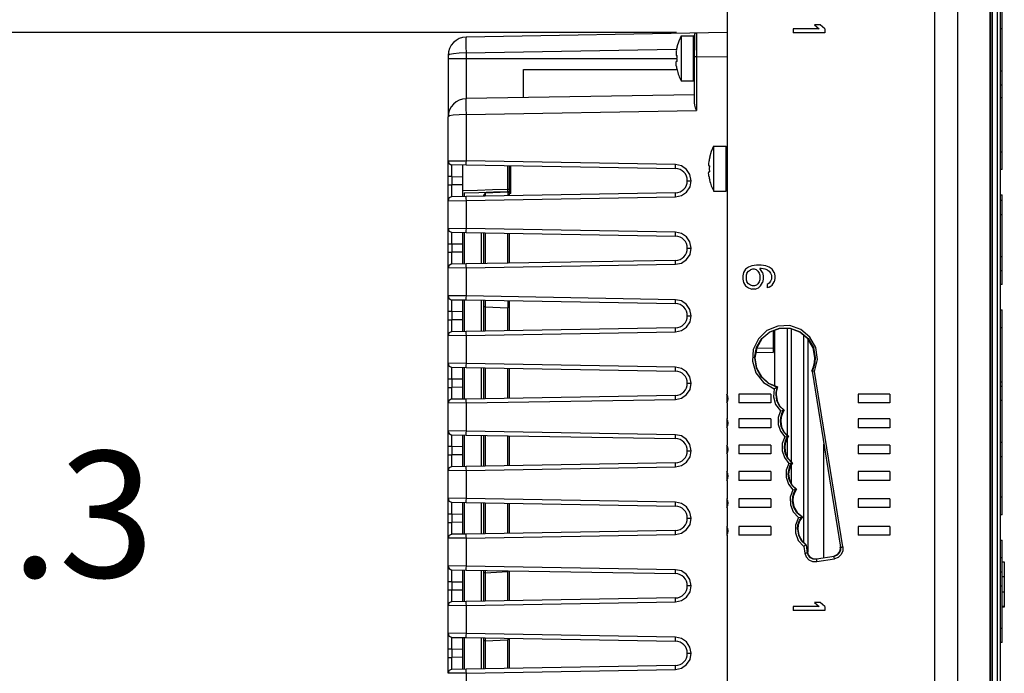
# Model space of a CAD drawing. Units: inches. Extents: x 0 to 16.5, y 0 to 11.7.
# Drawn here: x 1.2 to 2.4, y 5.6 to 6.4 of the extents above; entities that cross this region are included whole.
import ezdxf

# ---------------------------------------------------------------- set-up
doc = ezdxf.new("R2010")
doc.units = ezdxf.units.IN
doc.header["$LTSCALE"] = 0.909449
doc.header["$MEASUREMENT"] = 0
doc.layers.get('0').update_dxf_attribs({"linetype": 'CONTINUOUS'})
doc.styles.get("Standard").update_dxf_attribs({"font": 'txt', "width": 0.8})
doc.dimstyles.new('DIMSTYLE_1', dxfattribs={"dimtxt": 0.15625, "dimasz": 0.1875, "dimexe": 0.125, "dimexo": 0.0625, "dimgap": 0.078125, "dimtad": 0, "dimtih": 1, "dimtoh": 1, "dimlfac": 4, "dimzin": 4, "dimdsep": 46, "dimtxsty": 'STANDARD', "dimblk": 'CLOSED', "dimblk1": 'CLOSED', "dimblk2": 'CLOSED', "dimcen": 0.09, "dimadec": 0, "dimazin": 0, "dimtfac": 1, "dimtofl": 0, "dimtmove": 0, "dimatfit": 3, "dimldrblk": 'CLOSED', "dimfxl": 1, "dimtolj": 1, "dimtzin": 4, "dimarcsym": 0})

# ---------------------------------------------------------------- blocks, each defined once
blk = doc.blocks.new('_CLOSED')
at = {"color": 0, "linetype": 'BYBLOCK'}
for p, q in [((0, 0), (-1, 0.1667)), ((-1, 0.1667), (-1, -0.1667)), ((-1, -0.1667), (0, 0)), ((-1, 0), (0, 0))]:
    blk.add_line(p, q, dxfattribs=at)
blk = doc.blocks.new('*D0')
at = {"color": 2, "linetype": 'CONTINUOUS'}
for p, q in [((2.0329, 6.3641), (0.9949, 6.3641)), ((1.1199, 6.3641), (1.1199, 5.9234)), ((1.1199, 5.1702), (1.1199, 5.6109)), ((2.0329, 5.1702), (0.9949, 5.1702))]:
    blk.add_line(p, q, dxfattribs=at)
at = {"color": 2, "linetype": 'CONTINUOUS', "xscale": 0.1875, "yscale": 0.1875, "zscale": 0.1875}
for p, rotation in [((1.1199, 6.3641), 90), ((1.1199, 5.1702), 270)]:
    blk.add_blockref('_CLOSED', p, dxfattribs=dict(at, rotation=rotation))
at = {"color": 2, "linetype": 'CONTINUOUS', "insert": (1.1199, 5.8453), "char_height": 0.15625, "width": 0.625, "attachment_point": 2, "line_spacing_factor": 0.9}
blk.add_mtext('121.3', dxfattribs=at)
blk = doc.blocks.new('*D1')
at = {"color": 2, "linetype": 'CONTINUOUS'}
for p, q in [((2.0329, 7.1156), (0.3274, 7.1156)), ((0.4524, 7.1156), (0.4524, 5.5339)), ((0.4524, 4.2908), (0.4524, 5.2214)), ((2.0329, 4.2908), (0.3274, 4.2908))]:
    blk.add_line(p, q, dxfattribs=at)
at = {"color": 2, "linetype": 'CONTINUOUS', "xscale": 0.1875, "yscale": 0.1875, "zscale": 0.1875}
for p, rotation in [((0.4524, 7.1156), 90), ((0.4524, 4.2908), 270)]:
    blk.add_blockref('_CLOSED', p, dxfattribs=dict(at, rotation=rotation))
at = {"color": 2, "linetype": 'CONTINUOUS', "insert": (0.4524, 5.4558), "char_height": 0.15625, "width": 0.375, "attachment_point": 2, "line_spacing_factor": 0.9}
blk.add_mtext('287', dxfattribs=at)

msp = doc.modelspace()

# ---------------------------------------------------------------- linework, layer by layer
at = {"color": 6, "linetype": 'CONTINUOUS'}
for p, q in [((2.3808, 7.2632), (2.3808, 4.0939)), ((2.43, 7.0881), (2.43, 4.269)), ((2.4216, 7.0348), (2.4216, 4.3222)), ((2.4242, 4.3222), (2.4242, 7.0348)), ((2.0954, 6.4569), (2.0954, 5.9159)), ((2.1771, 6.3687), (2.1771, 6.3638)), ((2.2097, 6.3687), (2.1771, 6.3687)), ((2.2039, 6.3736), (2.2097, 6.3687)), ((2.2106, 6.3736), (2.2039, 6.3736)), ((2.2164, 6.3687), (2.2106, 6.3736)), ((2.2164, 6.3687), (2.2164, 6.3638)), ((2.0954, 6.3641), (1.7722, 6.3584)), ((2.0384, 6.3599), (2.0384, 6.3043)), ((2.0384, 6.3599), (2.054, 6.3599)), ((2.055, 6.361), (2.055, 6.3424)), ((2.2164, 6.3638), (2.1771, 6.3638)), ((2.0326, 6.3412), (2.0323, 6.3385)), ((2.0335, 6.3462), (2.0335, 6.3462)), ((1.7499, 6.3321), (1.7499, 6.2595)), ((2.0326, 6.3357), (2.0335, 6.3357)), ((2.0335, 6.3313), (2.0334, 6.3321)), ((2.0335, 6.3347), (2.0335, 6.3357)), ((2.0335, 6.3337), (2.0335, 6.3347)), ((2.0335, 6.3284), (2.0335, 6.3295)), ((2.055, 6.3339), (2.055, 6.3339)), ((2.0323, 6.3251), (2.0323, 6.3269)), ((2.0326, 6.3229), (2.0323, 6.3251)), ((2.0336, 6.3284), (2.0326, 6.3284)), ((2.0384, 6.3043), (2.054, 6.3043)), ((2.055, 6.2871), (1.7722, 6.2822)), ((2.0788, 6.2231), (2.0788, 6.1675)), ((2.0788, 6.2231), (2.0944, 6.2231)), ((2.0739, 6.2094), (2.0738, 6.2094)), ((1.7499, 6.1557), (1.7499, 6.2053)), ((1.7547, 6.2004), (1.7722, 6.2001)), ((1.7676, 6.2001), (1.7676, 6.1609)), ((1.8277, 6.1953), (1.8262, 6.1953)), ((2.0729, 6.2044), (2.0726, 6.2017)), ((2.0729, 6.1989), (2.0739, 6.1989)), ((2.0738, 6.1969), (2.0739, 6.1979)), ((2.0738, 6.1945), (2.0738, 6.1953)), ((2.0739, 6.1979), (2.0739, 6.1989)), ((2.0727, 6.1883), (2.0726, 6.19)), ((2.0729, 6.1861), (2.0727, 6.1883)), ((2.074, 6.1916), (2.0729, 6.1916)), ((2.0739, 6.1916), (2.0739, 6.1927)), ((1.7676, 6.1754), (1.7547, 6.1754)), ((1.8262, 6.172), (1.8262, 6.1671)), ((1.7722, 6.161), (1.7547, 6.1607)), ((1.8239, 6.1664), (1.8239, 6.1627)), ((1.8262, 6.1645), (1.8262, 6.1647)), ((2.0788, 6.1675), (2.0944, 6.1675)), ((1.7499, 6.0721), (1.7499, 6.1216)), ((1.7547, 6.1167), (1.7722, 6.1164)), ((1.7676, 6.1165), (1.7676, 6.0772)), ((1.7722, 6.0773), (1.7547, 6.077)), ((2.1218, 6.0733), (2.1184, 6.0708)), ((2.126, 6.0749), (2.1218, 6.0733)), ((2.1318, 6.0758), (2.126, 6.0749)), ((2.1377, 6.0758), (2.1318, 6.0758)), ((2.1436, 6.0749), (2.1377, 6.0758)), ((2.1477, 6.0733), (2.1436, 6.0749)), ((2.1511, 6.0708), (2.1477, 6.0733)), ((2.1159, 6.0667), (2.1151, 6.0626)), ((2.1151, 6.0626), (2.1151, 6.0585)), ((2.1184, 6.0708), (2.1159, 6.0667)), ((2.1201, 6.0659), (2.1193, 6.0635)), ((2.1193, 6.0635), (2.1193, 6.0577)), ((2.1201, 6.0659), (2.1218, 6.0684)), ((2.1218, 6.0684), (2.1243, 6.07)), ((2.1268, 6.0708), (2.1243, 6.07)), ((2.1293, 6.0708), (2.1268, 6.0708)), ((2.1318, 6.07), (2.1293, 6.0708)), ((2.1318, 6.07), (2.1335, 6.0684)), ((2.1335, 6.0684), (2.1352, 6.0659)), ((2.1352, 6.0659), (2.136, 6.0635)), ((2.1394, 6.0667), (2.136, 6.0717)), ((2.1377, 6.0717), (2.136, 6.0717)), ((2.136, 6.0635), (2.136, 6.0577)), ((2.1427, 6.0708), (2.1377, 6.0717)), ((2.1394, 6.0667), (2.1402, 6.0626)), ((2.1402, 6.0626), (2.1402, 6.0585)), ((2.1452, 6.07), (2.1427, 6.0708)), ((2.1452, 6.07), (2.1477, 6.0684)), ((2.1477, 6.0684), (2.1494, 6.0659)), ((2.1494, 6.0659), (2.1503, 6.0635)), ((2.1503, 6.0635), (2.1503, 6.0585)), ((2.1536, 6.0667), (2.1511, 6.0708)), ((2.1536, 6.0667), (2.1544, 6.0626)), ((2.1544, 6.0626), (2.1544, 6.0594)), ((2.1151, 6.0585), (2.1159, 6.0544)), ((2.1159, 6.0544), (2.1184, 6.0503)), ((2.1184, 6.0503), (2.1218, 6.0479)), ((2.1193, 6.0577), (2.1201, 6.0553)), ((2.1218, 6.0528), (2.1201, 6.0553)), ((2.1243, 6.0512), (2.1218, 6.0528)), ((2.1268, 6.0503), (2.1243, 6.0512)), ((2.1293, 6.0503), (2.1268, 6.0503)), ((2.1318, 6.0512), (2.1293, 6.0503)), ((2.1335, 6.0528), (2.1318, 6.0512)), ((2.1352, 6.0553), (2.1335, 6.0528)), ((2.1343, 6.0479), (2.1368, 6.0503)), ((2.136, 6.0577), (2.1352, 6.0553)), ((2.1368, 6.0503), (2.1394, 6.0544)), ((2.1402, 6.0585), (2.1394, 6.0544)), ((2.1477, 6.0536), (2.1452, 6.052)), ((2.1452, 6.052), (2.1452, 6.0479)), ((2.1477, 6.0487), (2.1452, 6.0479)), ((2.1494, 6.0561), (2.1477, 6.0536)), ((2.1477, 6.0487), (2.1511, 6.0512)), ((2.1503, 6.0585), (2.1494, 6.0561)), ((2.1511, 6.0512), (2.1536, 6.0553)), ((2.1544, 6.0594), (2.1536, 6.0553)), ((1.7499, 6.0183), (1.7499, 6.038)), ((2.1218, 6.0479), (2.126, 6.0462)), ((2.1301, 6.0462), (2.126, 6.0462)), ((2.1301, 6.0462), (2.1343, 6.0479)), ((1.7547, 6.033), (1.7722, 6.0327)), ((1.7676, 6.0328), (1.7676, 5.9936)), ((1.8239, 6.0265), (1.8239, 6.0228)), ((1.7499, 5.9884), (1.7499, 6.0081)), ((1.7722, 5.9936), (1.7547, 5.9933)), ((2.1525, 5.9945), (2.1525, 5.9678)), ((2.1953, 5.9848), (2.1953, 5.7201)), ((2.1313, 5.9682), (2.1525, 5.9678)), ((1.7499, 5.9048), (1.7499, 5.9543)), ((1.7547, 5.9494), (1.7722, 5.9491)), ((1.7676, 5.9492), (1.7676, 5.9099)), ((2.1101, 5.9159), (2.1101, 5.9051)), ((2.1495, 5.9159), (2.1101, 5.9159)), ((2.1495, 5.9159), (2.1495, 5.9051)), ((2.2578, 5.9159), (2.2578, 5.9051)), ((2.2972, 5.9159), (2.2578, 5.9159)), ((2.2972, 5.9159), (2.2972, 5.9051)), ((1.7722, 5.91), (1.7547, 5.9097)), ((2.0954, 5.9051), (2.0954, 5.8854)), ((2.1495, 5.9051), (2.1101, 5.9051)), ((2.2972, 5.9051), (2.2578, 5.9051)), ((2.1617, 5.8954), (2.1637, 5.8957)), ((2.1637, 5.8957), (2.1657, 5.8961)), ((2.1101, 5.8854), (2.1101, 5.8745)), ((2.1495, 5.8854), (2.1101, 5.8854)), ((2.1495, 5.8854), (2.1495, 5.8745)), ((2.2578, 5.8854), (2.2578, 5.8745)), ((2.2972, 5.8854), (2.2578, 5.8854)), ((2.2972, 5.8854), (2.2972, 5.8745)), ((1.7499, 5.851), (1.7499, 5.8706)), ((1.7547, 5.8657), (1.7722, 5.8654)), ((1.7676, 5.8655), (1.7676, 5.8262)), ((2.0954, 5.8745), (2.0954, 5.8528)), ((2.1495, 5.8745), (2.1101, 5.8745)), ((2.2972, 5.8745), (2.2578, 5.8745)), ((2.215, 5.8541), (2.215, 5.7134)), ((2.0954, 5.842), (2.0954, 5.82)), ((2.1101, 5.8528), (2.1101, 5.842)), ((2.1495, 5.8528), (2.1101, 5.8528)), ((2.1495, 5.842), (2.1101, 5.842)), ((2.1495, 5.8528), (2.1495, 5.842)), ((2.2578, 5.8528), (2.2578, 5.842)), ((2.2972, 5.8528), (2.2578, 5.8528)), ((2.2972, 5.842), (2.2578, 5.842)), ((2.2972, 5.8528), (2.2972, 5.842)), ((1.7499, 5.8211), (1.7499, 5.8408)), ((1.7722, 5.8263), (1.7547, 5.826)), ((2.1101, 5.82), (2.1101, 5.8092)), ((2.1495, 5.82), (2.1101, 5.82)), ((2.1495, 5.82), (2.1495, 5.8092)), ((2.2578, 5.82), (2.2578, 5.8092)), ((2.2972, 5.82), (2.2578, 5.82)), ((2.2972, 5.82), (2.2972, 5.8092)), ((2.0954, 5.8092), (2.0954, 5.7865)), ((2.1495, 5.8092), (2.1101, 5.8092)), ((2.2972, 5.8092), (2.2578, 5.8092)), ((1.7499, 5.7673), (1.7499, 5.787)), ((1.7547, 5.7821), (1.7722, 5.7818)), ((1.7676, 5.7818), (1.7676, 5.7426)), ((2.1101, 5.7865), (2.1101, 5.7757)), ((2.1495, 5.7865), (2.1101, 5.7865)), ((2.1495, 5.7865), (2.1495, 5.7757)), ((2.2972, 5.7865), (2.2578, 5.7865)), ((2.2578, 5.7865), (2.2578, 5.7757)), ((2.2972, 5.7865), (2.2972, 5.7757)), ((2.0954, 5.7757), (2.0954, 5.752)), ((2.1495, 5.7757), (2.1101, 5.7757)), ((2.2972, 5.7757), (2.2578, 5.7757)), ((1.7499, 5.7374), (1.7499, 5.7571)), ((2.1838, 5.7631), (2.1874, 5.7638)), ((2.1874, 5.7638), (2.188, 5.7639)), ((2.1101, 5.752), (2.1101, 5.7412)), ((2.1495, 5.752), (2.1101, 5.752)), ((2.1495, 5.752), (2.1495, 5.7412)), ((2.2972, 5.752), (2.2578, 5.752)), ((2.2578, 5.752), (2.2578, 5.7412)), ((2.2972, 5.752), (2.2972, 5.7412)), ((1.7722, 5.7427), (1.7547, 5.7424)), ((2.0954, 5.7412), (2.0954, 4.9986)), ((2.1495, 5.7412), (2.1101, 5.7412)), ((2.2972, 5.7412), (2.2578, 5.7412)), ((2.1932, 5.7291), (2.1948, 5.7196)), ((1.7499, 5.6836), (1.7499, 5.7033)), ((1.7547, 5.6984), (1.7722, 5.6981)), ((1.7676, 5.6982), (1.7676, 5.6589)), ((1.796, 5.6977), (1.796, 5.6948)), ((1.7499, 5.6538), (1.7499, 5.6735)), ((1.7722, 5.659), (1.7547, 5.6587)), ((2.2097, 5.6531), (2.1771, 5.6531)), ((2.1771, 5.6531), (2.1771, 5.6481)), ((2.2164, 5.6481), (2.1771, 5.6481)), ((2.2106, 5.658), (2.2039, 5.658)), ((2.2039, 5.658), (2.2097, 5.6531)), ((2.2164, 5.6531), (2.2106, 5.658)), ((2.2164, 5.6531), (2.2164, 5.6481)), ((1.7499, 5.6), (1.7499, 5.6197)), ((1.7547, 5.6147), (1.7722, 5.6144)), ((1.7676, 5.6145), (1.7676, 5.5753)), ((1.796, 5.614), (1.796, 5.6104)), ((1.7499, 5.5701), (1.7499, 5.5898)), ((1.7722, 5.5753), (1.7547, 5.575))]:
    msp.add_line(p, q, dxfattribs=at)
at = {"color": 7, "linetype": 'CONTINUOUS'}
for p, q in [((2.3526, 4.1404), (2.3526, 7.2315)), ((2.4339, 4.275), (2.4339, 7.0821)), ((2.421, 7.0348), (2.421, 4.3222)), ((2.4363, 6.1942), (2.4363, 6.4479)), ((1.8432, 6.2834), (1.8432, 6.3183)), ((1.8432, 6.3183), (2.0335, 6.3183)), ((2.4363, 6.2989), (2.4339, 6.2989)), ((1.8277, 6.1645), (1.8277, 6.1991)), ((2.4363, 6.1942), (2.4339, 6.1942)), ((1.8262, 6.1664), (1.8262, 6.1647)), ((1.8262, 6.1619), (1.8262, 6.1645)), ((1.8277, 6.1645), (1.8262, 6.1645)), ((2.4339, 6.1629), (2.4363, 6.1629)), ((2.4363, 6.1564), (2.4363, 6.1629)), ((2.4339, 6.1562), (2.4363, 6.1562)), ((2.4363, 6.0517), (2.4363, 6.1562)), ((1.8262, 6.0783), (1.8262, 6.1155)), ((2.4363, 6.0687), (2.4339, 6.0687)), ((2.4363, 6.0517), (2.4339, 6.0517)), ((1.8262, 5.9946), (1.8262, 6.0318)), ((2.4339, 6.0204), (2.4363, 6.0204)), ((2.4363, 5.7666), (2.4363, 6.0204)), ((2.1544, 5.9266), (2.1544, 5.9952)), ((2.17, 5.9974), (2.17, 5.8653)), ((1.8262, 5.9109), (1.8262, 5.9481)), ((2.0954, 5.9051), (2.0954, 5.9159)), ((2.4339, 5.926), (2.4363, 5.926)), ((2.0954, 5.8745), (2.0954, 5.8854)), ((1.8262, 5.8273), (1.8262, 5.8645)), ((2.17, 5.8613), (2.17, 5.8386)), ((2.0954, 5.842), (2.0954, 5.8528)), ((2.4363, 5.8385), (2.4339, 5.8385)), ((2.0954, 5.8092), (2.0954, 5.82)), ((1.8262, 5.7436), (1.8262, 5.7808)), ((2.0954, 5.7757), (2.0954, 5.7865)), ((2.4363, 5.7666), (2.4339, 5.7666)), ((2.0954, 5.7412), (2.0954, 5.752)), ((2.4339, 5.7353), (2.4363, 5.7353)), ((2.4363, 5.6083), (2.4363, 5.7353)), ((2.4363, 5.7082), (2.4388, 5.7082)), ((2.4388, 5.7082), (2.4388, 5.6521)), ((1.8262, 5.6599), (1.8262, 5.6972)), ((2.4339, 5.6958), (2.4363, 5.6958)), ((2.4363, 5.6902), (2.4388, 5.6902)), ((2.4388, 5.6706), (2.4363, 5.6706)), ((2.4388, 5.6528), (2.4363, 5.6528)), ((2.4388, 5.6521), (2.4363, 5.6521)), ((1.8262, 5.5763), (1.8262, 5.6135)), ((2.4363, 5.6083), (2.4339, 5.6083))]:
    msp.add_line(p, q, dxfattribs=at)
at = {"color": 9, "linetype": 'CONTINUOUS'}
for p, q in [((2.4363, 6.3685), (2.4339, 6.3685)), ((2.054, 6.3043), (2.054, 6.3599)), ((2.0574, 6.3634), (2.0574, 6.361)), ((2.0574, 6.361), (2.0574, 6.3548)), ((2.0574, 6.3548), (2.0574, 6.3452)), ((1.772, 6.3463), (1.7722, 6.3388)), ((1.7722, 6.3388), (2.0326, 6.3433)), ((2.055, 6.3339), (2.055, 6.3424)), ((2.0574, 6.3452), (2.0574, 6.3339)), ((1.7499, 6.3358), (1.7499, 6.3321)), ((1.7499, 6.3321), (2.0326, 6.3321)), ((1.7722, 6.3388), (1.7636, 6.3385)), ((1.7722, 6.3388), (1.7722, 6.2822)), ((2.055, 6.2769), (2.055, 6.3339)), ((2.0574, 6.3339), (2.055, 6.3339)), ((2.0574, 6.3339), (2.0954, 6.3346)), ((2.0574, 6.3339), (2.0574, 6.2675)), ((2.4339, 6.3168), (2.4363, 6.3168)), ((2.4363, 6.2832), (2.4339, 6.2832)), ((1.772, 6.27), (1.7722, 6.2625)), ((1.7499, 6.2053), (1.7499, 6.2595)), ((1.7722, 6.2625), (1.7636, 6.2622)), ((1.7722, 6.2625), (2.0574, 6.2675)), ((1.7722, 6.2625), (1.7722, 6.205)), ((2.0944, 6.1675), (2.0944, 6.2231)), ((2.4339, 6.2164), (2.4363, 6.2164)), ((1.7499, 6.2053), (1.7722, 6.205)), ((1.7547, 6.1992), (1.7547, 6.2004)), ((2.0317, 6.2005), (1.7722, 6.205)), ((1.7722, 6.2001), (2.0317, 6.1955)), ((1.8238, 6.1696), (1.8238, 6.1983)), ((1.8262, 6.172), (1.8262, 6.1991)), ((2.039, 6.1989), (2.0317, 6.2005)), ((2.0453, 6.1946), (2.039, 6.1989)), ((1.7547, 6.1856), (1.7499, 6.1856)), ((1.7547, 6.1856), (1.7547, 6.1912)), ((1.7547, 6.1856), (1.7547, 6.1754)), ((1.7547, 6.1856), (1.7676, 6.1854)), ((1.7499, 6.1754), (1.7547, 6.1754)), ((1.7547, 6.1698), (1.7547, 6.1754)), ((1.8259, 6.1708), (1.8262, 6.172)), ((2.0454, 6.1665), (2.0496, 6.1729)), ((2.0496, 6.1729), (2.051, 6.1805)), ((1.7547, 6.165), (1.7547, 6.1698)), ((1.7547, 6.1618), (1.7547, 6.165)), ((1.7547, 6.1607), (1.7547, 6.1618)), ((1.77, 6.1656), (1.77, 6.1609)), ((2.0317, 6.1655), (1.7722, 6.161)), ((1.7722, 6.156), (2.0317, 6.1606)), ((1.8239, 6.1664), (1.796, 6.165)), ((1.796, 6.165), (1.796, 6.1614)), ((1.8239, 6.1692), (1.8238, 6.1696)), ((1.8239, 6.1683), (1.8239, 6.1692)), ((1.8239, 6.1671), (1.8239, 6.1683)), ((1.8239, 6.1671), (1.8239, 6.1664)), ((1.8262, 6.1671), (1.8239, 6.1671)), ((1.8239, 6.1664), (1.8262, 6.1664)), ((1.8262, 6.1671), (1.8262, 6.1664)), ((1.7499, 6.1557), (1.7722, 6.156)), ((1.7499, 6.1216), (1.7499, 6.1557)), ((1.7722, 6.156), (1.7722, 6.1213)), ((2.4363, 6.1383), (2.4339, 6.1383)), ((1.7499, 6.1216), (1.7722, 6.1213)), ((1.7547, 6.1156), (1.7547, 6.1167)), ((1.77, 6.1165), (1.77, 6.0773)), ((2.0317, 6.1168), (1.7722, 6.1213)), ((1.7722, 6.1164), (2.0317, 6.1119)), ((1.7914, 6.0776), (1.7914, 6.1161)), ((1.7937, 6.116), (1.7937, 6.0777)), ((1.796, 6.116), (1.796, 6.0777)), ((1.8239, 6.0782), (1.8239, 6.1155)), ((2.039, 6.1152), (2.0317, 6.1168)), ((2.0453, 6.1109), (2.039, 6.1152)), ((1.7547, 6.1019), (1.7499, 6.1019)), ((1.7547, 6.1019), (1.7547, 6.1076)), ((1.7547, 6.1019), (1.7547, 6.0918)), ((1.7676, 6.1017), (1.7547, 6.1019)), ((1.7499, 6.0918), (1.7547, 6.0918)), ((1.7676, 6.092), (1.7547, 6.0918)), ((1.7547, 6.0861), (1.7547, 6.0918)), ((1.7547, 6.0813), (1.7547, 6.0861)), ((2.0454, 6.0829), (2.0496, 6.0892)), ((2.0496, 6.0892), (2.051, 6.0969)), ((2.4339, 6.0866), (2.4363, 6.0866)), ((1.7547, 6.0781), (1.7547, 6.0813)), ((1.7547, 6.077), (1.7547, 6.0781)), ((2.0317, 6.0818), (1.7722, 6.0773)), ((1.7722, 6.0724), (2.0317, 6.0769)), ((1.7722, 6.0724), (1.7499, 6.0721)), ((1.7499, 6.038), (1.7499, 6.0721)), ((1.7722, 6.0724), (1.7722, 6.0377)), ((1.7722, 6.0377), (1.7499, 6.038)), ((2.0317, 6.0331), (1.7722, 6.0377)), ((1.7547, 6.0319), (1.7547, 6.033)), ((1.7547, 6.0183), (1.7547, 6.0239)), ((1.77, 6.0328), (1.77, 5.9936)), ((1.7722, 6.0327), (2.0317, 6.0282)), ((1.7914, 5.994), (1.7914, 6.0324)), ((1.7937, 6.0324), (1.7937, 5.994)), ((1.796, 6.0242), (1.7937, 6.0242)), ((1.796, 6.0323), (1.796, 6.0312)), ((1.796, 6.0312), (1.796, 6.028)), ((1.796, 6.028), (1.796, 6.0242)), ((1.796, 6.0242), (1.796, 5.9941)), ((1.796, 6.0242), (1.8239, 6.0228)), ((2.039, 6.0316), (2.0317, 6.0331)), ((2.0453, 6.0273), (2.039, 6.0316)), ((1.7499, 6.0081), (1.7499, 6.0183)), ((1.7547, 6.0183), (1.7499, 6.0183)), ((1.7547, 6.0183), (1.7547, 6.0081)), ((1.7676, 6.0181), (1.7547, 6.0183)), ((1.8239, 5.9945), (1.8239, 6.0228)), ((2.0496, 6.0056), (2.051, 6.0132)), ((1.7499, 6.0081), (1.7547, 6.0081)), ((1.7676, 6.0083), (1.7547, 6.0081)), ((1.7547, 6.0024), (1.7547, 6.0081)), ((1.7547, 5.9976), (1.7547, 6.0024)), ((2.0454, 5.9992), (2.0496, 6.0056)), ((1.7722, 5.9887), (1.7499, 5.9884)), ((1.7499, 5.9543), (1.7499, 5.9884)), ((1.7547, 5.9945), (1.7547, 5.9976)), ((1.7547, 5.9933), (1.7547, 5.9945)), ((2.0317, 5.9982), (1.7722, 5.9936)), ((1.7722, 5.9887), (2.0317, 5.9933)), ((1.7722, 5.9887), (1.7722, 5.954)), ((2.1748, 5.9969), (2.1748, 5.8326)), ((2.1905, 5.7322), (2.1905, 5.9889)), ((2.4363, 5.9981), (2.4339, 5.9981)), ((2.1525, 5.9727), (2.1321, 5.9731)), ((1.7722, 5.954), (1.7499, 5.9543)), ((2.0317, 5.9495), (1.7722, 5.954)), ((1.7547, 5.9483), (1.7547, 5.9494)), ((1.7547, 5.9346), (1.7547, 5.9402)), ((1.77, 5.9492), (1.77, 5.91)), ((1.7722, 5.9491), (2.0317, 5.9445)), ((1.7914, 5.9103), (1.7914, 5.9487)), ((1.7937, 5.9487), (1.7937, 5.9104)), ((1.796, 5.9487), (1.796, 5.9104)), ((1.8239, 5.9109), (1.8239, 5.9482)), ((2.039, 5.9479), (2.0317, 5.9495)), ((2.0453, 5.9436), (2.039, 5.9479)), ((2.2008, 5.9446), (2.2361, 5.7263)), ((2.239, 5.7268), (2.2038, 5.9441)), ((1.7547, 5.9346), (1.7499, 5.9346)), ((1.7547, 5.9346), (1.7547, 5.9244)), ((1.7676, 5.9344), (1.7547, 5.9346)), ((2.0496, 5.9219), (2.051, 5.9295)), ((2.4339, 5.9314), (2.4363, 5.9314)), ((1.7499, 5.9244), (1.7547, 5.9244)), ((1.7676, 5.9247), (1.7547, 5.9244)), ((1.7547, 5.9188), (1.7547, 5.9244)), ((1.7547, 5.914), (1.7547, 5.9188)), ((2.0317, 5.9145), (1.7722, 5.91)), ((2.0454, 5.9156), (2.0496, 5.9219)), ((1.7722, 5.9051), (1.7499, 5.9048)), ((1.7499, 5.8706), (1.7499, 5.9048)), ((1.7547, 5.9108), (1.7547, 5.914)), ((1.7547, 5.9097), (1.7547, 5.9108)), ((1.7722, 5.9051), (2.0317, 5.9096)), ((1.7722, 5.9051), (1.7722, 5.8703)), ((2.4363, 5.9081), (2.4339, 5.9081)), ((1.7722, 5.8703), (1.7499, 5.8706)), ((1.7547, 5.8646), (1.7547, 5.8657)), ((1.77, 5.8655), (1.77, 5.8263)), ((2.0317, 5.8658), (1.7722, 5.8703)), ((1.7722, 5.8654), (2.0317, 5.8609)), ((2.039, 5.8642), (2.0317, 5.8658)), ((1.7547, 5.851), (1.7547, 5.8566)), ((1.7914, 5.8267), (1.7914, 5.8651)), ((1.7937, 5.865), (1.7937, 5.8267)), ((1.796, 5.865), (1.796, 5.8267)), ((1.8239, 5.8272), (1.8239, 5.8645)), ((2.0453, 5.86), (2.039, 5.8642)), ((2.4339, 5.8564), (2.4363, 5.8564)), ((1.7499, 5.8408), (1.7499, 5.851)), ((1.7547, 5.851), (1.7499, 5.851)), ((1.7547, 5.851), (1.7547, 5.8408)), ((1.7676, 5.8507), (1.7547, 5.851)), ((1.7676, 5.841), (1.7547, 5.8408)), ((2.0496, 5.8382), (2.051, 5.8459)), ((1.7499, 5.8408), (1.7547, 5.8408)), ((1.7547, 5.8351), (1.7547, 5.8408)), ((1.7547, 5.8303), (1.7547, 5.8351)), ((1.7547, 5.8271), (1.7547, 5.8303)), ((2.0317, 5.8309), (1.7722, 5.8263)), ((2.0454, 5.8319), (2.0496, 5.8382)), ((1.7722, 5.8214), (1.7499, 5.8211)), ((1.7499, 5.787), (1.7499, 5.8211)), ((1.7547, 5.826), (1.7547, 5.8271)), ((1.7722, 5.8214), (2.0317, 5.8259)), ((1.7722, 5.8214), (1.7722, 5.7867)), ((2.1748, 5.8284), (2.1748, 5.806)), ((1.7722, 5.7867), (1.7499, 5.787)), ((1.7547, 5.7809), (1.7547, 5.7821)), ((1.77, 5.7818), (1.77, 5.7427)), ((2.0317, 5.7821), (1.7722, 5.7867)), ((1.7722, 5.7818), (2.0317, 5.7772)), ((1.7914, 5.743), (1.7914, 5.7814)), ((1.7937, 5.7814), (1.7937, 5.743)), ((1.796, 5.7813), (1.796, 5.7431)), ((1.8239, 5.7436), (1.8239, 5.7809)), ((2.039, 5.7806), (2.0317, 5.7821)), ((2.0453, 5.7763), (2.039, 5.7806)), ((2.4339, 5.7889), (2.4363, 5.7889)), ((1.7547, 5.7673), (1.7547, 5.7729)), ((1.7499, 5.7571), (1.7499, 5.7673)), ((1.7547, 5.7673), (1.7499, 5.7673)), ((1.7499, 5.7571), (1.7547, 5.7571)), ((1.7547, 5.7673), (1.7547, 5.7571)), ((1.7676, 5.7671), (1.7547, 5.7673)), ((1.7676, 5.7573), (1.7547, 5.7571)), ((1.7547, 5.7515), (1.7547, 5.7571)), ((2.0496, 5.7546), (2.051, 5.7622)), ((1.7547, 5.7467), (1.7547, 5.7515)), ((1.7547, 5.7435), (1.7547, 5.7467)), ((1.7547, 5.7424), (1.7547, 5.7435)), ((2.0317, 5.7472), (1.7722, 5.7427)), ((2.0454, 5.7482), (2.0496, 5.7546)), ((1.7722, 5.7377), (1.7499, 5.7374)), ((1.7499, 5.7033), (1.7499, 5.7374)), ((1.7722, 5.7377), (2.0317, 5.7423)), ((1.7722, 5.7377), (1.7722, 5.703)), ((2.1905, 5.7274), (2.1918, 5.7191)), ((2.228, 5.715), (2.206, 5.7115)), ((2.2065, 5.7086), (2.2284, 5.7121)), ((2.4363, 5.7131), (2.4339, 5.7131)), ((1.7722, 5.703), (1.7499, 5.7033)), ((1.7547, 5.6973), (1.7547, 5.6984)), ((1.77, 5.6982), (1.77, 5.6589)), ((2.0317, 5.6985), (1.7722, 5.703)), ((1.7722, 5.6981), (2.0317, 5.6936)), ((1.7914, 5.6593), (1.7914, 5.6978)), ((1.7937, 5.6977), (1.7937, 5.6594)), ((1.796, 5.6948), (1.7937, 5.6948)), ((1.796, 5.6948), (1.8239, 5.6963)), ((1.796, 5.6948), (1.796, 5.6594)), ((1.8239, 5.6599), (1.8239, 5.6963)), ((2.039, 5.6969), (2.0317, 5.6985)), ((2.0453, 5.6926), (2.039, 5.6969)), ((1.7499, 5.6735), (1.7499, 5.6836)), ((1.7547, 5.6836), (1.7499, 5.6836)), ((1.7547, 5.6836), (1.7547, 5.6893)), ((1.7547, 5.6836), (1.7547, 5.6735)), ((1.7547, 5.6836), (1.7676, 5.6834)), ((1.7499, 5.6735), (1.7547, 5.6735)), ((1.7547, 5.6735), (1.7676, 5.6737)), ((1.7547, 5.6678), (1.7547, 5.6735)), ((2.0454, 5.6646), (2.0496, 5.6709)), ((2.0496, 5.6709), (2.051, 5.6785)), ((2.4363, 5.6779), (2.4339, 5.6779)), ((1.7547, 5.663), (1.7547, 5.6678)), ((1.7547, 5.6598), (1.7547, 5.663)), ((1.7547, 5.6587), (1.7547, 5.6598)), ((2.0317, 5.6635), (1.7722, 5.659)), ((1.7722, 5.6541), (2.0317, 5.6586)), ((1.7722, 5.6541), (1.7499, 5.6538)), ((1.7499, 5.6197), (1.7499, 5.6538)), ((1.7722, 5.6541), (1.7722, 5.6194)), ((2.4339, 5.6262), (2.4363, 5.6262)), ((1.7722, 5.6194), (1.7499, 5.6197)), ((1.7547, 5.6136), (1.7547, 5.6147)), ((1.77, 5.6145), (1.77, 5.5753)), ((2.0317, 5.6148), (1.7722, 5.6194)), ((1.7722, 5.6144), (2.0317, 5.6099)), ((1.7914, 5.5757), (1.7914, 5.6141)), ((1.7937, 5.6141), (1.7937, 5.5757)), ((1.796, 5.6104), (1.7937, 5.6104)), ((1.796, 5.6104), (1.8239, 5.6118)), ((1.796, 5.6104), (1.796, 5.5758)), ((1.8239, 5.6135), (1.8239, 5.6118)), ((1.8239, 5.5762), (1.8239, 5.6118)), ((2.039, 5.6132), (2.0317, 5.6148)), ((2.0453, 5.609), (2.039, 5.6132)), ((1.7499, 5.5898), (1.7499, 5.6)), ((1.7547, 5.6), (1.7499, 5.6)), ((1.7547, 5.6), (1.7547, 5.6056)), ((1.7547, 5.6), (1.7547, 5.5898)), ((1.7676, 5.5998), (1.7547, 5.6)), ((1.7499, 5.5898), (1.7547, 5.5898)), ((1.7676, 5.59), (1.7547, 5.5898)), ((1.7547, 5.5841), (1.7547, 5.5898)), ((2.0454, 5.5809), (2.0496, 5.5873)), ((2.0496, 5.5873), (2.051, 5.5949)), ((1.7547, 5.5793), (1.7547, 5.5841)), ((1.7547, 5.5761), (1.7547, 5.5793)), ((1.7547, 5.575), (1.7547, 5.5761)), ((2.0317, 5.5799), (1.7722, 5.5753)), ((1.7722, 5.5704), (2.0317, 5.5749)), ((1.7722, 5.5704), (1.7499, 5.5701)), ((1.7722, 5.5704), (1.7722, 5.5357))]:
    msp.add_line(p, q, dxfattribs=at)
for points in [[(1.7722, 6.3584), (1.772, 6.3569), (1.772, 6.3527), (1.772, 6.3463)], [(1.7636, 6.3385), (1.7565, 6.3379), (1.7516, 6.3369), (1.7499, 6.3358)], [(1.7722, 6.2822), (1.772, 6.2806), (1.772, 6.2764), (1.772, 6.27)], [(1.7636, 6.2622), (1.7564, 6.2616), (1.7516, 6.2607), (1.7499, 6.2595)], [(1.7547, 6.1912), (1.7547, 6.196), (1.7547, 6.1992)], [(1.7722, 6.205), (1.7721, 6.2025), (1.7721, 6.2007), (1.7722, 6.2001)], [(2.0317, 6.1955), (2.0316, 6.1962), (2.0316, 6.1979), (2.0317, 6.2005)], [(2.051, 6.1805), (2.0495, 6.1882), (2.0453, 6.1946)], [(1.8238, 6.1696), (1.825, 6.1699), (1.8259, 6.1708)], [(1.8238, 6.1696), (1.8049, 6.169), (1.7862, 6.1685), (1.7676, 6.168)], [(1.77, 6.1656), (1.788, 6.1661), (1.806, 6.1666), (1.8239, 6.1671)], [(1.7722, 6.161), (1.7721, 6.1603), (1.7721, 6.1585), (1.7722, 6.156)], [(1.796, 6.165), (1.7952, 6.1639), (1.7944, 6.1629), (1.7937, 6.1619)], [(1.7949, 6.1611), (1.7953, 6.1624), (1.7957, 6.1637), (1.796, 6.165)], [(2.0317, 6.1606), (2.0316, 6.163), (2.0316, 6.1648), (2.0317, 6.1655)], [(2.0317, 6.1606), (2.0392, 6.1622), (2.0454, 6.1665)], [(1.7547, 6.1076), (1.7547, 6.1124), (1.7547, 6.1156)], [(1.7722, 6.1213), (1.7721, 6.1189), (1.7721, 6.1171), (1.7722, 6.1164)], [(2.0317, 6.1119), (2.0316, 6.1125), (2.0316, 6.1143), (2.0317, 6.1168)], [(2.051, 6.0969), (2.0495, 6.1046), (2.0453, 6.1109)], [(1.7722, 6.0773), (1.7721, 6.0766), (1.7721, 6.0748), (1.7722, 6.0724)], [(2.0317, 6.0769), (2.0316, 6.0793), (2.0316, 6.0811), (2.0317, 6.0818)], [(2.0317, 6.0769), (2.0392, 6.0785), (2.0454, 6.0829)], [(1.7722, 6.0377), (1.7721, 6.0352), (1.7721, 6.0334), (1.7722, 6.0327)], [(1.7547, 6.0239), (1.7547, 6.0287), (1.7547, 6.0319)], [(2.0317, 6.0282), (2.0316, 6.0288), (2.0316, 6.0306), (2.0317, 6.0331)], [(2.051, 6.0132), (2.0495, 6.0209), (2.0453, 6.0273)], [(2.2038, 5.9441), (2.2074, 5.9588), (2.2053, 5.9738), (2.1981, 5.9867), (2.1869, 5.9961), (2.173, 6.0009), (2.1583, 6.0004), (2.1448, 5.9947), (2.1342, 5.9845), (2.1279, 5.9712)], [(1.7722, 5.9936), (1.7721, 5.993), (1.7721, 5.9912), (1.7722, 5.9887)], [(2.0317, 5.9933), (2.0316, 5.9957), (2.0316, 5.9975), (2.0317, 5.9982)], [(2.0317, 5.9933), (2.0392, 5.9949), (2.0454, 5.9992)], [(2.1296, 5.9609), (2.1318, 5.9737), (2.1383, 5.985), (2.1483, 5.9934), (2.1605, 5.9978), (2.1736, 5.9978), (2.1858, 5.9934), (2.1958, 5.985), (2.2023, 5.9737), (2.2045, 5.9609)], [(2.1279, 5.9712), (2.1268, 5.9567), (2.131, 5.9425), (2.1405, 5.9304), (2.1537, 5.9228)], [(1.7722, 5.954), (1.7721, 5.9515), (1.7721, 5.9497), (1.7722, 5.9491)], [(2.1296, 5.9609), (2.1316, 5.9488), (2.1374, 5.938), (2.1464, 5.9297), (2.1576, 5.9247)], [(2.2045, 5.9609), (2.2041, 5.9553), (2.2028, 5.9498), (2.2008, 5.9446)], [(1.7547, 5.9402), (1.7547, 5.945), (1.7547, 5.9483)], [(2.0317, 5.9445), (2.0316, 5.9452), (2.0316, 5.9469), (2.0317, 5.9495)], [(2.051, 5.9295), (2.0495, 5.9373), (2.0453, 5.9436)], [(2.0317, 5.9096), (2.0316, 5.912), (2.0316, 5.9138), (2.0317, 5.9145)], [(2.0317, 5.9096), (2.0392, 5.9112), (2.0454, 5.9156)], [(2.1537, 5.9228), (2.1528, 5.9128), (2.1556, 5.9032), (2.1617, 5.8954)], [(2.1576, 5.9247), (2.1565, 5.9217), (2.1559, 5.9185), (2.1557, 5.9154)], [(2.1557, 5.9154), (2.1568, 5.908), (2.1603, 5.9013), (2.1657, 5.8961)], [(1.7722, 5.91), (1.7721, 5.9093), (1.7721, 5.9075), (1.7722, 5.9051)], [(2.1617, 5.8954), (2.1588, 5.887), (2.1588, 5.8783), (2.1616, 5.8701), (2.167, 5.8631)], [(2.1615, 5.8826), (2.1619, 5.8873), (2.1634, 5.8919), (2.1657, 5.8961)], [(2.1709, 5.8637), (2.1658, 5.8689), (2.1626, 5.8754), (2.1615, 5.8826)], [(1.7722, 5.8703), (1.7721, 5.8679), (1.7721, 5.8661), (1.7722, 5.8654)], [(2.0317, 5.8609), (2.0316, 5.8615), (2.0316, 5.8633), (2.0317, 5.8658)], [(1.7547, 5.8566), (1.7547, 5.8614), (1.7547, 5.8646)], [(2.051, 5.8459), (2.0495, 5.8536), (2.0453, 5.86)], [(2.167, 5.8631), (2.1638, 5.8547), (2.1637, 5.8459), (2.1664, 5.8375), (2.1719, 5.8303)], [(2.1664, 5.8498), (2.1669, 5.8547), (2.1684, 5.8594), (2.1709, 5.8637)], [(2.1758, 5.8309), (2.1707, 5.8361), (2.1675, 5.8426), (2.1664, 5.8498)], [(2.0317, 5.8259), (2.0316, 5.8283), (2.0316, 5.8302), (2.0317, 5.8309)], [(2.0317, 5.8259), (2.0392, 5.8276), (2.0454, 5.8319)], [(2.1719, 5.8303), (2.1688, 5.8219), (2.1686, 5.813), (2.1714, 5.8046), (2.1769, 5.7975)], [(2.1713, 5.817), (2.1718, 5.8219), (2.1733, 5.8266), (2.1758, 5.8309)], [(1.7722, 5.8263), (1.7721, 5.8257), (1.7721, 5.8239), (1.7722, 5.8214)], [(2.1808, 5.7981), (2.1757, 5.8033), (2.1724, 5.8098), (2.1713, 5.817)], [(2.1769, 5.7975), (2.1737, 5.7885), (2.1738, 5.779), (2.1773, 5.7702), (2.1838, 5.7631)], [(2.1763, 5.7843), (2.1768, 5.7892), (2.1783, 5.7938), (2.1808, 5.7981)], [(1.7547, 5.7729), (1.7547, 5.7777), (1.7547, 5.7809)], [(1.7722, 5.7867), (1.7721, 5.7842), (1.7721, 5.7824), (1.7722, 5.7818)], [(2.0317, 5.7772), (2.0316, 5.7779), (2.0316, 5.7796), (2.0317, 5.7821)], [(2.188, 5.7639), (2.1818, 5.7691), (2.1777, 5.7762), (2.1763, 5.7843)], [(2.051, 5.7622), (2.0495, 5.7699), (2.0453, 5.7763)], [(2.1838, 5.7631), (2.1801, 5.7538), (2.1801, 5.744), (2.1836, 5.7348), (2.1905, 5.7274)], [(2.1826, 5.7488), (2.1832, 5.7542), (2.1851, 5.7593), (2.188, 5.7639)], [(2.0317, 5.7423), (2.0316, 5.7447), (2.0316, 5.7465), (2.0317, 5.7472)], [(2.0317, 5.7423), (2.0392, 5.7439), (2.0454, 5.7482)], [(2.1826, 5.7488), (2.1839, 5.7412), (2.1876, 5.7344), (2.1932, 5.7291)], [(1.7722, 5.7427), (1.7721, 5.742), (1.7721, 5.7402), (1.7722, 5.7377)], [(2.1918, 5.7191), (2.1932, 5.7194), (2.1943, 5.7195), (2.1948, 5.7196)], [(2.1918, 5.7191), (2.1936, 5.7144), (2.1969, 5.7108), (2.2014, 5.7087), (2.2065, 5.7086)], [(2.206, 5.7115), (2.2022, 5.7116), (2.1987, 5.7132), (2.1961, 5.716), (2.1948, 5.7196)], [(2.2361, 5.7263), (2.236, 5.7225), (2.2344, 5.719), (2.2316, 5.7164), (2.228, 5.715)], [(2.239, 5.7268), (2.2388, 5.7218), (2.2367, 5.7172), (2.2331, 5.7138), (2.2284, 5.7121)], [(2.2361, 5.7263), (2.2365, 5.7264), (2.2375, 5.7265), (2.239, 5.7268)], [(2.206, 5.7115), (2.2061, 5.7111), (2.2062, 5.71), (2.2065, 5.7086)], [(2.2284, 5.7121), (2.2282, 5.7135), (2.228, 5.7146), (2.228, 5.715)], [(1.7547, 5.6893), (1.7547, 5.6941), (1.7547, 5.6973)], [(1.7722, 5.703), (1.7721, 5.7006), (1.7721, 5.6988), (1.7722, 5.6981)], [(2.0317, 5.6936), (2.0316, 5.6942), (2.0316, 5.696), (2.0317, 5.6985)], [(2.051, 5.6785), (2.0495, 5.6863), (2.0453, 5.6926)], [(1.7722, 5.659), (1.7721, 5.6583), (1.7721, 5.6565), (1.7722, 5.6541)], [(2.0317, 5.6586), (2.0316, 5.661), (2.0316, 5.6628), (2.0317, 5.6635)], [(2.0317, 5.6586), (2.0392, 5.6602), (2.0454, 5.6646)], [(1.7547, 5.6056), (1.7547, 5.6104), (1.7547, 5.6136)], [(1.7722, 5.6194), (1.7721, 5.6169), (1.7721, 5.6151), (1.7722, 5.6144)], [(2.0317, 5.6099), (2.0316, 5.6105), (2.0316, 5.6123), (2.0317, 5.6148)], [(2.051, 5.5949), (2.0495, 5.6026), (2.0453, 5.609)], [(1.7722, 5.5753), (1.7721, 5.5747), (1.7721, 5.5729), (1.7722, 5.5704)], [(2.0317, 5.5749), (2.0316, 5.5774), (2.0316, 5.5792), (2.0317, 5.5799)], [(2.0317, 5.5749), (2.0392, 5.5766), (2.0454, 5.5809)]]:
    msp.add_lwpolyline(points, dxfattribs=at)
at = {"color": 6, "linetype": 'CONTINUOUS'}
for points in [[(2.0384, 6.3599), (2.0356, 6.3533), (2.0334, 6.3462)], [(2.0323, 6.3385), (2.0323, 6.3364), (2.0326, 6.3357)], [(2.0334, 6.3321), (2.0335, 6.3328), (2.0335, 6.3337)], [(2.0335, 6.3295), (2.0335, 6.3305), (2.0335, 6.3313)], [(2.0323, 6.3269), (2.0323, 6.328), (2.0326, 6.3284)], [(2.0574, 6.2675), (2.0563, 6.2709), (2.0554, 6.2741), (2.055, 6.2769)], [(2.0788, 6.2231), (2.0759, 6.2165), (2.0738, 6.2094)], [(2.0726, 6.2017), (2.0726, 6.1996), (2.0729, 6.1989)], [(2.0738, 6.1953), (2.0738, 6.196), (2.0738, 6.1969)], [(2.0726, 6.19), (2.0727, 6.1912), (2.0729, 6.1916)], [(2.0739, 6.1927), (2.0738, 6.1936), (2.0738, 6.1945)], [(2.0462, 6.1805), (2.0468, 6.1805), (2.051, 6.1805)], [(2.0462, 6.0969), (2.0468, 6.0969), (2.051, 6.0969)], [(1.8239, 6.0318), (1.8239, 6.0297), (1.8239, 6.0265)], [(2.0462, 6.0132), (2.0468, 6.0132), (2.051, 6.0132)], [(2.2041, 5.9609), (2.2019, 5.9736), (2.1954, 5.9847), (2.1856, 5.993), (2.1735, 5.9974), (2.1606, 5.9974), (2.1485, 5.993), (2.1386, 5.9847), (2.1322, 5.9736), (2.13, 5.9609)], [(2.13, 5.9609), (2.132, 5.9488), (2.1379, 5.9381), (2.1469, 5.9298), (2.1581, 5.925)], [(2.2003, 5.9446), (2.2024, 5.9499), (2.2037, 5.9553), (2.2041, 5.9609)], [(2.2038, 5.9441), (2.2023, 5.9444), (2.2012, 5.9445), (2.2008, 5.9446)], [(2.0462, 5.9295), (2.0468, 5.9295), (2.051, 5.9295)], [(2.1537, 5.9228), (2.1555, 5.9237), (2.157, 5.9244), (2.1576, 5.9247)], [(2.1581, 5.925), (2.157, 5.9219), (2.1563, 5.9186), (2.1561, 5.9154)], [(2.1561, 5.9154), (2.1573, 5.9079), (2.1608, 5.9013), (2.1663, 5.8962)], [(2.1581, 5.925), (2.1579, 5.9249), (2.1578, 5.9247), (2.1576, 5.9247)], [(2.1663, 5.8962), (2.1639, 5.892), (2.1624, 5.8874), (2.1619, 5.8826)], [(2.1663, 5.8962), (2.166, 5.8962), (2.1659, 5.896), (2.1657, 5.8961)], [(2.1619, 5.8826), (2.163, 5.8754), (2.1663, 5.8689), (2.1715, 5.8638)], [(2.1715, 5.8638), (2.1689, 5.8595), (2.1673, 5.8548), (2.1668, 5.8498)], [(2.167, 5.8631), (2.1689, 5.8634), (2.1709, 5.8637)], [(2.1715, 5.8638), (2.1712, 5.8638), (2.1711, 5.8637), (2.1709, 5.8637)], [(2.0462, 5.8459), (2.0468, 5.8459), (2.051, 5.8459)], [(2.1668, 5.8498), (2.1679, 5.8426), (2.1712, 5.8361), (2.1764, 5.831)], [(2.1764, 5.831), (2.1738, 5.8267), (2.1723, 5.822), (2.1717, 5.817)], [(2.1719, 5.8303), (2.1738, 5.8306), (2.1758, 5.8309)], [(2.1764, 5.831), (2.1762, 5.831), (2.1761, 5.8309), (2.1758, 5.8309)], [(2.1717, 5.817), (2.1729, 5.8098), (2.1762, 5.8033), (2.1814, 5.7982)], [(2.1814, 5.7982), (2.1788, 5.7939), (2.1773, 5.7892), (2.1767, 5.7843)], [(2.1769, 5.7975), (2.1788, 5.7978), (2.1808, 5.7981)], [(2.1808, 5.7981), (2.181, 5.7982), (2.1812, 5.7981), (2.1814, 5.7982)], [(2.1767, 5.7843), (2.1782, 5.7762), (2.1823, 5.7692), (2.1887, 5.764)], [(2.0462, 5.7622), (2.0468, 5.7622), (2.051, 5.7622)], [(2.1887, 5.764), (2.1856, 5.7594), (2.1837, 5.7543), (2.183, 5.7488)], [(2.188, 5.7639), (2.1883, 5.764), (2.1884, 5.7639), (2.1887, 5.764)], [(2.183, 5.7488), (2.1843, 5.7413), (2.188, 5.7345), (2.1936, 5.7294)], [(2.1932, 5.7291), (2.1928, 5.7289), (2.1919, 5.7283), (2.1905, 5.7274)], [(2.051, 5.6785), (2.0469, 5.6786), (2.0462, 5.6785)], [(2.0462, 5.5949), (2.0468, 5.5949), (2.051, 5.5949)]]:
    msp.add_lwpolyline(points, dxfattribs=at)
for centre, radius, start, end in [((1.7726, 6.3358), 0.0226, 90.994, 179.998), ((2.054, 6.3589), 0.000984, 360, 90), ((2.0934, 6.3321), 0.0615, 166.7592, 171.4445), ((2.0934, 6.3321), 0.0615, 188.5555, 193.2408), ((2.0934, 6.3321), 0.0616, 193.3147, 206.8151), ((1.7726, 6.2595), 0.0226, 90.9948, 180.0311), ((2.1338, 6.1953), 0.0615, 166.7592, 171.4445), ((2.0314, 6.1808), 0.0148, 359.0091, 88.9995), ((2.1338, 6.1953), 0.0615, 188.5555, 193.2408), ((2.0314, 6.1803), 0.0148, 271.0004, 0.9906), ((2.1338, 6.1953), 0.0616, 193.3147, 206.8151), ((1.7548, 6.1557), 0.00492, 91.0002, 180), ((1.7548, 6.1216), 0.00492, 180, 268.9997), ((2.0314, 6.0971), 0.0148, 359.0091, 88.9995), ((2.0314, 6.0966), 0.0148, 271.0004, 0.9906), ((1.7548, 6.0721), 0.00492, 91.006, 179.9981), ((1.7548, 6.038), 0.00492, 180, 268.9997), ((2.0314, 6.0134), 0.0148, 359.0091, 88.9995), ((2.0314, 6.0129), 0.0148, 271.0004, 0.9906), ((1.7548, 5.9884), 0.00492, 91.006, 179.9981), ((1.7548, 5.9543), 0.00492, 180, 268.9997), ((2.0314, 5.9298), 0.0148, 359.0091, 88.9995), ((2.0314, 5.9293), 0.0148, 271.0004, 0.9906), ((2.0855, 5.9105), 0.0112, 331.1892, 28.8108), ((1.7548, 5.9048), 0.00492, 91.006, 179.9981), ((2.0855, 5.88), 0.0112, 331.1892, 28.8108), ((1.7548, 5.8706), 0.00492, 180, 268.9997), ((2.0314, 5.8461), 0.0148, 359.0091, 88.9995), ((2.0314, 5.8456), 0.0148, 271.0004, 0.9906), ((2.0855, 5.8474), 0.0112, 331.1892, 28.8108), ((1.7548, 5.8211), 0.00492, 91.006, 179.9981), ((2.0855, 5.8146), 0.0112, 331.1892, 28.8108), ((1.7548, 5.787), 0.00492, 180, 268.9997), ((2.0855, 5.7811), 0.0112, 331.1892, 28.8108), ((2.0314, 5.7625), 0.0148, 359.0091, 88.9995), ((2.0314, 5.762), 0.0148, 271.0004, 0.9906), ((2.0855, 5.7466), 0.0112, 331.1892, 28.8108), ((1.7548, 5.7374), 0.00492, 91.006, 179.9981), ((1.7548, 5.7033), 0.00492, 180, 268.9997), ((2.0314, 5.6788), 0.0148, 359.0091, 88.9995), ((2.0314, 5.6783), 0.0148, 271.0004, 0.9906), ((1.7548, 5.6538), 0.00492, 91.006, 179.9981), ((1.7548, 5.6197), 0.00492, 180, 268.9997), ((2.0314, 5.5951), 0.0148, 359.0091, 88.9995), ((2.0314, 5.5946), 0.0148, 271.0004, 0.9906), ((1.7548, 5.5701), 0.00492, 91.006, 179.9981)]:
    msp.add_arc(centre, radius, start, end, dxfattribs=at)
at = {"color": 9, "linetype": 'CONTINUOUS'}
for centre, radius, start, end in [((2.0575, 6.361), 0.00246, 91.0038, 179.9761), ((1.7548, 6.2053), 0.00492, 180, 268.9998)]:
    msp.add_arc(centre, radius, start, end, dxfattribs=at)
at = {"color": 6, "linetype": 'CONTINUOUS'}
for centre, major_axis, ratio, start_param, end_param in [((2.2048, 5.7217), (0.00752, 0.00636), 0.999441, 2.600443, 4.170935), ((2.2259, 5.7251), (-0.00264, 0.00948), 0.999806, -3.252081, -1.68159)]:
    msp.add_ellipse(centre, major_axis=major_axis, ratio=ratio, start_param=start_param, end_param=end_param, dxfattribs=at)

# ---------------------------------------------------------------- dimensions: what is measured, and where the dimension line sits
at = {"color": 2, "linetype": 'CONTINUOUS'}
for base, p1, p2, picture, middle in [((0.4524, 4.2908), (2.0954, 7.1156), (2.0954, 4.2908), '*D1', (0.4524, 5.3776)), ((1.1199, 5.1702), (2.0954, 6.3641), (2.0954, 5.1702), '*D0', (1.1199, 5.7671))]:
    dim = msp.add_linear_dim(base=base, p1=p1, p2=p2, angle=270, dimstyle='DIMSTYLE_1', dxfattribs=at)
    dim.commit()
    dim.dimension.update_dxf_attribs({"geometry": picture, "text_midpoint": middle, "dimtype": 160})

doc.saveas('drawing.dxf')
